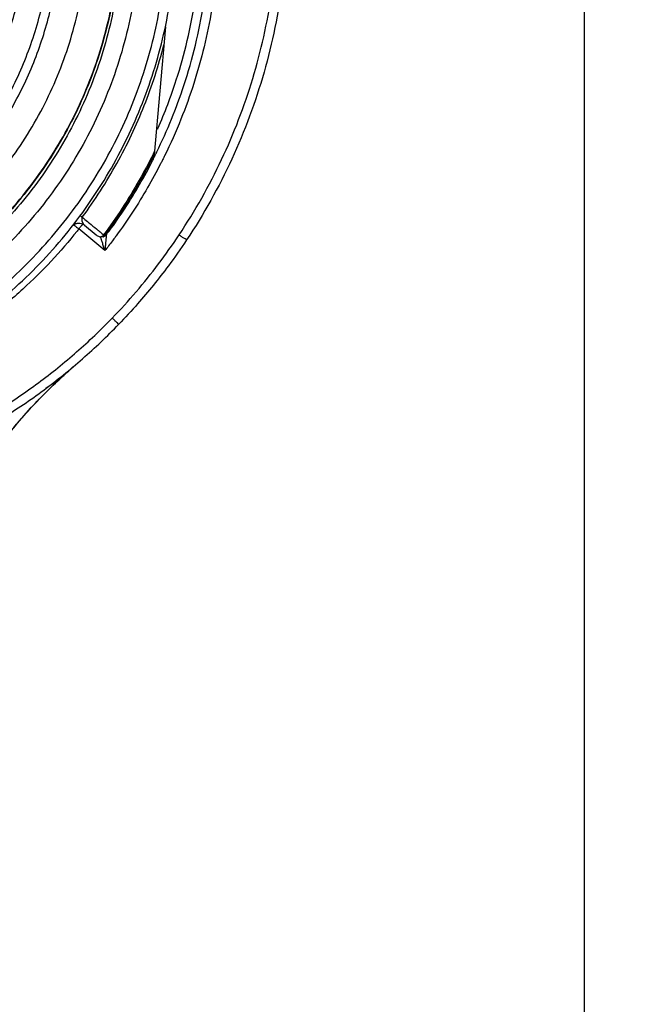
# Model space of a CAD drawing. Units: inches. Extents: x 1.2 to 15.8, y 0.3 to 10.5.
# Drawn here: x 12.4 to 12.7, y 6.3 to 6.7 of the extents above; entities that cross this region are included whole.
import ezdxf

# ---------------------------------------------------------------- set-up
doc = ezdxf.new("R2010")
doc.units = ezdxf.units.IN
doc.header["$LTSCALE"] = 0.935
doc.header["$MEASUREMENT"] = 0
doc.layers.get('0').update_dxf_attribs({"linetype": 'CONTINUOUS'})
doc.styles.get("Standard").update_dxf_attribs({"font": 'txt', "width": 0.8})
doc.dimstyles.new('DIMSTYLE_2', dxfattribs={"dimtxt": 0.1, "dimasz": 0.1875, "dimexe": 0.18, "dimexo": 0.0625, "dimgap": 0.09, "dimtad": 0, "dimtih": 1, "dimtoh": 1, "dimdec": 3, "dimlfac": 2, "dimzin": 4, "dimdsep": 46, "dimtxsty": 'STANDARD', "dimblk": 'CLOSED', "dimblk1": 'CLOSED', "dimblk2": 'CLOSED', "dimcen": 0.09, "dimadec": 0, "dimazin": 0, "dimtp": 0.005, "dimtm": 0.005, "dimtfac": 1, "dimtdec": 3, "dimtofl": 0, "dimtmove": 0, "dimatfit": 3, "dimldrblk": 'CLOSED', "dimfxl": 1, "dimtolj": 1, "dimtzin": 4, "dimarcsym": 0})

# ---------------------------------------------------------------- blocks, each defined once
blk = doc.blocks.new('_CLOSED')
at = {"color": 0, "linetype": 'BYBLOCK'}
for p, q in [((0, 0), (-1, 0.1667)), ((-1, 0.1667), (-1, -0.1667)), ((-1, -0.1667), (0, 0)), ((-1, 0), (0, 0))]:
    blk.add_line(p, q, dxfattribs=at)
blk = doc.blocks.new('*D12')
at = {"color": 2, "linetype": 'CONTINUOUS'}
for p, q in [((12.65385, 7.22697), (12.65385, 6.14811)), ((12.65385, 7.17777), (12.65385, 6.14811)), ((12.65385, 6.21061), (12.34385, 6.21061)), ((12.65385, 6.21061), (12.75285, 6.21061)), ((12.75285, 6.21061), (12.96864, 6.21061))]:
    blk.add_line(p, q, dxfattribs=at)
at = {"color": 2, "linetype": 'CONTINUOUS', "xscale": 0.1875, "yscale": 0.1875, "zscale": 0.1875}
blk.add_blockref('_CLOSED', (12.65385, 6.21061), dxfattribs=at)
at = {"color": 2, "linetype": 'CONTINUOUS', "xscale": 0.1875, "yscale": 0.1875, "zscale": 0.1875, "rotation": 180}
blk.add_blockref('_CLOSED', (12.65385, 6.21061), dxfattribs=at)
at = {"color": 2, "linetype": 'CONTINUOUS'}
for s, width, p in [('0%%d%%p10%%d SHAFT END MARK (OR KEY)', 0.803333, (13.01864, 6.16061)), ('ORIENTATION FOR ENCODER', 0.8, (13.01864, 6.01061)), ('ABSOLUTE POSITION = 0', 0.8, (13.01864, 5.86061))]:
    blk.add_text(s, height=0.1, dxfattribs=dict(at, width=width)).set_placement(p)

msp = doc.modelspace()

# ---------------------------------------------------------------- linework, layer by layer
at = {"color": 7, "linetype": 'CONTINUOUS'}
for p, q in [((12.4718, 6.70003), (12.46693, 6.64439)), ((12.46684, 6.64421), (12.46676, 6.6434)), ((12.4367, 6.61371), (12.44171, 6.60954)), ((12.4455, 6.60267), (12.43418, 6.61216)), ((12.42603, 6.54695), (12.41983, 6.54279)), ((12.42603, 6.54696), (12.42609, 6.54701))]:
    msp.add_line(p, q, dxfattribs=at)
for points, knots in [([(12.26385, 6.94111), (12.27495, 6.94111), (12.29724, 6.93922), (12.32967, 6.93078), (12.3602, 6.917), (12.38799, 6.89825), (12.41225, 6.87504), (12.43226, 6.84801), (12.44738, 6.81802), (12.45719, 6.78599), (12.46145, 6.75282), (12.46007, 6.71945), (12.4531, 6.6868), (12.44073, 6.65576), (12.42329, 6.62721), (12.4013, 6.60204), (12.37537, 6.58091), (12.3462, 6.56442), (12.31457, 6.55307), (12.29244, 6.54918), (12.28132, 6.54819)], [0, 0, 0, 0, 0.055512, 0.111153, 0.166756, 0.2221, 0.277937, 0.333734, 0.38942, 0.444969, 0.500403, 0.555768, 0.611114, 0.666494, 0.721966, 0.777544, 0.83276, 0.888375, 0.944177, 1, 1, 1, 1]), ([(12.26385, 6.93327), (12.27446, 6.93327), (12.29574, 6.93147), (12.32671, 6.92346), (12.35591, 6.91036), (12.38249, 6.89254), (12.4057, 6.8705), (12.42489, 6.84489), (12.43949, 6.81641), (12.44911, 6.78589), (12.45346, 6.75419), (12.45243, 6.7222), (12.44604, 6.69084), (12.43448, 6.66101), (12.41807, 6.63353), (12.39727, 6.60921), (12.37269, 6.58872), (12.34502, 6.57265), (12.31504, 6.56145), (12.29407, 6.55745), (12.28351, 6.55635)], [0, 0, 0, 0, 0.055556, 0.111112, 0.166667, 0.222223, 0.277779, 0.333334, 0.38889, 0.444445, 0.5, 0.555555, 0.611111, 0.666666, 0.722222, 0.777777, 0.833333, 0.888888, 0.944444, 1, 1, 1, 1]), ([(12.26385, 6.57082), (12.27396, 6.57082), (12.29426, 6.57259), (12.32375, 6.58049), (12.35139, 6.59339), (12.37641, 6.6109), (12.39804, 6.63253), (12.41559, 6.65765), (12.42848, 6.6854), (12.43633, 6.7149), (12.43894, 6.74524), (12.43626, 6.77555), (12.42838, 6.80492), (12.41552, 6.8325), (12.39806, 6.85748), (12.37655, 6.87902), (12.35162, 6.89653), (12.32398, 6.90948), (12.29441, 6.91745), (12.27402, 6.91924), (12.26385, 6.91924)], [0, 0, 0, 0, 0.055506, 0.111149, 0.166754, 0.222084, 0.277931, 0.333744, 0.389439, 0.444991, 0.500419, 0.555775, 0.611112, 0.666485, 0.721955, 0.777531, 0.832729, 0.88835, 0.944165, 1, 1, 1, 1]), ([(12.33213, 6.60196), (12.33926, 6.60536), (12.35304, 6.61326), (12.3717, 6.62805), (12.38794, 6.64545), (12.4014, 6.66509), (12.4118, 6.68655), (12.41887, 6.70935), (12.42245, 6.73292), (12.42247, 6.75672), (12.41894, 6.78022), (12.41196, 6.80292), (12.40169, 6.82431), (12.38834, 6.84395), (12.3722, 6.8614), (12.35364, 6.87623), (12.33307, 6.88815), (12.31094, 6.89688), (12.28768, 6.90222), (12.27178, 6.90342), (12.26385, 6.90342)], [0, 0, 0, 0, 0.055536, 0.11117, 0.166763, 0.222156, 0.277951, 0.33369, 0.389339, 0.444882, 0.500337, 0.555739, 0.611123, 0.666529, 0.722008, 0.777591, 0.832873, 0.888466, 0.944221, 1, 1, 1, 1]), ([(12.46856, 6.65581), (12.47157, 6.66269), (12.47845, 6.68082), (12.48568, 6.71132), (12.48829, 6.74696), (12.48522, 6.78258), (12.4774, 6.81373), (12.46991, 6.83245), (12.46643, 6.83991)], [0, 0, 0, 0, 0.118712, 0.306351, 0.49387, 0.681828, 0.869793, 1, 1, 1, 1]), ([(12.492, 6.78384), (12.49348, 6.77498), (12.49562, 6.75502), (12.49489, 6.72388), (12.4894, 6.69114), (12.48087, 6.66449), (12.47401, 6.64908), (12.47144, 6.64386)], [0, 0, 0, 0, 0.187592, 0.417911, 0.648234, 0.878557, 1, 1, 1, 1]), ([(12.47774, 6.60948), (12.48468, 6.61994), (12.49708, 6.64189), (12.51063, 6.67717), (12.51889, 6.71405), (12.52073, 6.7392), (12.52074, 6.75176)], [0, 0, 0, 0, 0.249993, 0.5, 0.750008, 1, 1, 1, 1]), ([(12.52467, 6.75176), (12.52467, 6.74099), (12.52317, 6.71684), (12.51565, 6.6799), (12.50161, 6.64204), (12.48845, 6.6185), (12.48101, 6.60731)], [0, 0, 0, 0, 0.21091, 0.47338, 0.736544, 1, 1, 1, 1]), ([(12.26385, 6.59728), (12.2712, 6.59728), (12.28594, 6.59838), (12.30752, 6.60331), (12.32814, 6.6114), (12.34732, 6.62248), (12.36464, 6.63628), (12.37971, 6.65252), (12.39218, 6.67082), (12.40179, 6.69078), (12.40832, 6.71194), (12.41107, 6.73019), (12.41148, 6.74123), (12.41148, 6.74491)], [0, 0, 0, 0, 0.095239, 0.190477, 0.285715, 0.380954, 0.476192, 0.57143, 0.666668, 0.761906, 0.857144, 0.952381, 1, 1, 1, 1]), ([(12.26385, 6.53168), (12.27497, 6.53168), (12.29725, 6.53343), (12.32981, 6.54125), (12.36076, 6.55407), (12.38932, 6.57158), (12.4148, 6.59333), (12.43655, 6.6188), (12.45405, 6.64736), (12.46687, 6.67831), (12.47469, 6.71088), (12.47644, 6.73316), (12.47644, 6.74428)], [0, 0, 0, 0, 0.1, 0.200001, 0.300001, 0.400001, 0.500002, 0.600001, 0.700001, 0.800001, 0.9, 1, 1, 1, 1]), ([(12.26385, 6.5356), (12.27479, 6.53562), (12.2967, 6.53732), (12.3287, 6.54503), (12.35906, 6.55763), (12.38705, 6.57479), (12.412, 6.59611), (12.43331, 6.62106), (12.45048, 6.64905), (12.46308, 6.67941), (12.47079, 6.7114), (12.47249, 6.73332), (12.47251, 6.74426)], [0, 0, 0, 0, 0.100297, 0.200397, 0.300348, 0.4002, 0.500002, 0.599803, 0.699655, 0.799605, 0.899704, 1, 1, 1, 1]), ([(12.45184, 6.74489), (12.45184, 6.73752), (12.45078, 6.71956), (12.44503, 6.69151), (12.43349, 6.66182), (12.41712, 6.6345), (12.39638, 6.61031), (12.37189, 6.58995), (12.34431, 6.574), (12.3146, 6.56296), (12.29387, 6.55902), (12.28351, 6.55793)], [0, 0, 0, 0, 0.080259, 0.195434, 0.310609, 0.425784, 0.54096, 0.656136, 0.771312, 0.886488, 1, 1, 1, 1]), ([(12.28352, 6.5581), (12.28729, 6.5585), (12.30133, 6.56041), (12.32516, 6.56644), (12.35373, 6.57897), (12.37984, 6.59603), (12.40279, 6.61716), (12.42195, 6.64177), (12.43679, 6.6692), (12.44692, 6.6987), (12.45119, 6.72428), (12.45183, 6.73977), (12.45184, 6.74489)], [0, 0, 0, 0, 0.041269, 0.154135, 0.267001, 0.379866, 0.492731, 0.605596, 0.718461, 0.831326, 0.94419, 1, 1, 1, 1]), ([(12.33348, 6.59826), (12.34042, 6.60155), (12.35385, 6.60914), (12.37217, 6.62324), (12.38831, 6.6398), (12.40194, 6.65848), (12.4128, 6.67889), (12.42065, 6.70064), (12.42525, 6.72283), (12.42625, 6.73774), (12.42625, 6.74497)], [0, 0, 0, 0, 0.125947, 0.251893, 0.37784, 0.503786, 0.629732, 0.755678, 0.881624, 1, 1, 1, 1]), ([(12.46805, 6.64556), (12.47264, 6.65493), (12.48116, 6.67587), (12.48931, 6.70951), (12.49121, 6.73358), (12.49121, 6.74552)], [0, 0, 0, 0, 0.302496, 0.653835, 1, 1, 1, 1]), ([(12.43568, 6.61722), (12.4412, 6.62468), (12.45126, 6.64032), (12.46316, 6.66548), (12.46885, 6.68314), (12.47111, 6.69208)], [0, 0, 0, 0, 0.334011, 0.667697, 1, 1, 1, 1]), ([(12.46642, 6.64466), (12.46454, 6.64084), (12.46034, 6.63288), (12.4532, 6.62112), (12.44776, 6.61332), (12.44493, 6.60951)], [0, 0, 0, 0, 0.309464, 0.654732, 1, 1, 1, 1]), ([(12.44539, 6.60918), (12.44813, 6.61286), (12.4534, 6.62039), (12.46059, 6.63216), (12.4649, 6.64027), (12.46693, 6.64439)], [0, 0, 0, 0, 0.333334, 0.666667, 1, 1, 1, 1]), ([(12.44741, 6.61117), (12.44978, 6.61441), (12.45435, 6.62103), (12.46067, 6.63131), (12.46452, 6.63837), (12.46635, 6.64195)], [0, 0, 0, 0, 0.333333, 0.666668, 1, 1, 1, 1]), ([(12.46968, 6.64034), (12.4679, 6.63687), (12.46204, 6.62612), (12.45533, 6.61585), (12.45041, 6.60913)], [0, 0, 0, 0, 0.319312, 1, 1, 1, 1]), ([(12.46635, 6.64195), (12.46641, 6.64206), (12.46651, 6.6423), (12.46659, 6.64253), (12.46663, 6.64266)], [0, 0, 0, 0, 0.500418, 1, 1, 1, 1]), ([(12.46663, 6.64266), (12.46666, 6.64278), (12.46672, 6.64302), (12.46675, 6.64327), (12.46676, 6.6434)], [0, 0, 0, 0, 0.499583, 1, 1, 1, 1]), ([(12.43476, 6.6179), (12.43486, 6.61782), (12.43502, 6.61771), (12.43533, 6.61748), (12.43554, 6.61733), (12.43568, 6.61722)], [0, 0, 0, 0, 0.336402, 0.521881, 1, 1, 1, 1]), ([(12.43121, 6.61327), (12.43121, 6.61326), (12.43144, 6.61353), (12.43164, 6.6137), (12.43202, 6.614), (12.43244, 6.61423), (12.43291, 6.61443), (12.43337, 6.61455), (12.43366, 6.61459), (12.43378, 6.6146)], [0, 0, 0, 0, 0.073775, 0.208409, 0.361588, 0.52637, 0.70018, 0.87968, 1, 1, 1, 1]), ([(12.43378, 6.6146), (12.43392, 6.61462), (12.43438, 6.61464), (12.43542, 6.61451), (12.43625, 6.6141), (12.43671, 6.6137)], [0, 0, 0, 0, 0.143516, 0.430265, 1, 1, 1, 1]), ([(12.43544, 6.6166), (12.43543, 6.61653), (12.43541, 6.61638), (12.4354, 6.61615), (12.43542, 6.61592), (12.43546, 6.61569), (12.43552, 6.61546), (12.4356, 6.61521), (12.43571, 6.61497), (12.43584, 6.61472), (12.43601, 6.61446), (12.4362, 6.61421), (12.43644, 6.61395), (12.43661, 6.61379), (12.4367, 6.61371)], [0, 0, 0, 0, 0.068025, 0.136228, 0.205357, 0.276527, 0.350433, 0.427611, 0.508827, 0.594644, 0.686043, 0.783904, 0.889342, 1, 1, 1, 1]), ([(12.43568, 6.61722), (12.43564, 6.61716), (12.43557, 6.61703), (12.43549, 6.61682), (12.43545, 6.61667), (12.43544, 6.6166)], [0, 0, 0, 0, 0.333367, 0.667001, 1, 1, 1, 1]), ([(12.43342, 6.6112), (12.42627, 6.60219), (12.41399, 6.58903), (12.40021, 6.57752), (12.39509, 6.57363)], [0, 0, 0, 0, 0.641559, 1, 1, 1, 1]), ([(12.44171, 6.60954), (12.4419, 6.60939), (12.44231, 6.6091), (12.44299, 6.6088), (12.44348, 6.6087), (12.44372, 6.60866)], [0, 0, 0, 0, 0.33425, 0.670131, 1, 1, 1, 1]), ([(12.44522, 6.60897), (12.44527, 6.60899), (12.4454, 6.60904), (12.44559, 6.60914), (12.44578, 6.60928), (12.44589, 6.60938), (12.44594, 6.60943)], [0, 0, 0, 0, 0.195125, 0.480466, 0.750806, 1, 1, 1, 1]), ([(12.44552, 6.60937), (12.44553, 6.60937), (12.44561, 6.60935), (12.44576, 6.60936), (12.44593, 6.60945), (12.44601, 6.60952), (12.44604, 6.60954)], [0, 0, 0, 0, 0.040208, 0.417298, 0.789251, 1, 1, 1, 1]), ([(12.44622, 6.60975), (12.44621, 6.60974), (12.4462, 6.60972), (12.44618, 6.6097), (12.44617, 6.60968)], [0, 0, 0, 0, 0.302874, 1, 1, 1, 1]), ([(12.44868, 6.57335), (12.45226, 6.57707), (12.45921, 6.5847), (12.46891, 6.59677), (12.47488, 6.60518), (12.47774, 6.60948)], [0, 0, 0, 0, 0.333377, 0.66669, 1, 1, 1, 1]), ([(12.48101, 6.60731), (12.48101, 6.60722), (12.4805, 6.60778), (12.48, 6.6079), (12.4789, 6.60873), (12.47815, 6.6092), (12.47774, 6.60948)], [0, 0, 0, 0, 0.075238, 0.291919, 0.617002, 1, 1, 1, 1]), ([(12.44396, 6.60759), (12.44394, 6.60763), (12.4439, 6.60776), (12.44381, 6.60806), (12.44371, 6.60838), (12.44363, 6.60862), (12.44361, 6.60869)], [0, 0, 0, 0, 0.117607, 0.356164, 0.798255, 1, 1, 1, 1]), ([(12.44372, 6.60866), (12.44387, 6.60871), (12.44418, 6.60884), (12.44444, 6.60903), (12.44457, 6.60914)], [0, 0, 0, 0, 0.484638, 1, 1, 1, 1]), ([(12.4455, 6.60267), (12.4453, 6.60327), (12.44495, 6.60443), (12.44444, 6.60607), (12.44411, 6.60711), (12.44396, 6.60759)], [0, 0, 0, 0, 0.370113, 0.705666, 1, 1, 1, 1]), ([(12.4447, 6.60866), (12.44462, 6.60865), (12.44443, 6.60863), (12.44424, 6.60863), (12.44413, 6.60863)], [0, 0, 0, 0, 0.420986, 1, 1, 1, 1]), ([(12.44595, 6.60771), (12.44592, 6.60723), (12.44582, 6.60619), (12.44567, 6.6045), (12.44556, 6.6033), (12.4455, 6.60267)], [0, 0, 0, 0, 0.28631, 0.620984, 1, 1, 1, 1]), ([(12.48101, 6.60731), (12.47847, 6.60349), (12.47176, 6.59395), (12.46186, 6.58173), (12.45433, 6.57355), (12.45152, 6.57064)], [0, 0, 0, 0, 0.29213, 0.742593, 1, 1, 1, 1]), ([(12.39892, 6.53324), (12.40497, 6.53699), (12.41678, 6.54498), (12.43342, 6.55839), (12.44374, 6.56823), (12.44868, 6.57335)], [0, 0, 0, 0, 0.333345, 0.666657, 1, 1, 1, 1]), ([(12.45151, 6.57064), (12.45151, 6.57054), (12.45106, 6.57119), (12.45064, 6.57139), (12.44969, 6.57241), (12.44904, 6.573), (12.44868, 6.57335)], [0, 0, 0, 0, 0.075141, 0.291628, 0.616544, 1, 1, 1, 1]), ([(12.40099, 6.52991), (12.40714, 6.53371), (12.41912, 6.54183), (12.43602, 6.55545), (12.44649, 6.56544), (12.45151, 6.57064)], [0, 0, 0, 0, 0.333334, 0.666667, 1, 1, 1, 1]), ([(12.37683, 6.48129), (12.38131, 6.49018), (12.39122, 6.50713), (12.40772, 6.52866), (12.41963, 6.541), (12.42511, 6.54611)], [0, 0, 0, 0, 0.367661, 0.723098, 1, 1, 1, 1]), ([(12.40925, 6.52969), (12.40961, 6.53011), (12.41429, 6.53544), (12.41922, 6.54054), (12.42397, 6.54503)], [0, 0, 0, 0, 0.078387, 1, 1, 1, 1]), ([(12.39203, 6.50725), (12.39323, 6.50902), (12.39861, 6.51678), (12.40446, 6.52419), (12.40925, 6.52969)], [0, 0, 0, 0, 0.227117, 1, 1, 1, 1])]:
    msp.add_open_spline(points, degree=3, knots=knots, dxfattribs=at)
for points in [[(12.46845, 6.65555), (12.46848, 6.65564), (12.46852, 6.65572), (12.46856, 6.65581)], [(12.46707, 6.64599), (12.46686, 6.64555), (12.46664, 6.6451), (12.46642, 6.64466)], [(12.46695, 6.64333), (12.46709, 6.64362), (12.46724, 6.6439), (12.46738, 6.64419)], [(12.46738, 6.64419), (12.4675, 6.64444), (12.46763, 6.64469), (12.46775, 6.64495)], [(12.46775, 6.64495), (12.46785, 6.64515), (12.46795, 6.64535), (12.46805, 6.64556)], [(12.47144, 6.64386), (12.47122, 6.64341), (12.471, 6.64296), (12.47078, 6.64252)], [(12.47035, 6.64167), (12.47013, 6.64123), (12.46991, 6.64079), (12.46968, 6.64034)], [(12.47078, 6.64252), (12.47064, 6.64223), (12.4705, 6.64195), (12.47035, 6.64167)], [(12.43194, 6.61392), (12.43203, 6.61387), (12.43212, 6.61381), (12.43221, 6.61374)], [(12.43221, 6.61374), (12.43244, 6.61357), (12.43267, 6.61336), (12.4329, 6.61316)], [(12.43515, 6.61332), (12.43543, 6.61364), (12.4357, 6.61397), (12.43597, 6.61429)], [(12.43568, 6.61722), (12.43646, 6.61658), (12.43724, 6.61593), (12.43801, 6.61528)], [(12.43801, 6.61528), (12.43826, 6.61507), (12.43851, 6.61486), (12.43876, 6.61465)], [(12.43876, 6.61465), (12.43979, 6.6138), (12.44082, 6.61294), (12.44185, 6.61208)], [(12.4329, 6.61316), (12.43333, 6.6128), (12.43374, 6.61248), (12.43418, 6.61216)], [(12.43397, 6.6119), (12.43379, 6.61166), (12.43361, 6.61143), (12.43342, 6.6112)], [(12.43418, 6.61216), (12.43411, 6.61207), (12.43404, 6.61199), (12.43397, 6.6119)], [(12.43418, 6.61216), (12.43451, 6.61255), (12.43483, 6.61293), (12.43515, 6.61332)], [(12.44185, 6.61208), (12.44223, 6.61176), (12.44262, 6.61144), (12.44301, 6.61111)], [(12.44301, 6.61111), (12.44355, 6.61066), (12.44409, 6.61021), (12.44464, 6.60976)], [(12.44457, 6.60914), (12.4447, 6.60925), (12.44482, 6.60938), (12.44493, 6.60951)], [(12.44464, 6.60976), (12.44473, 6.60968), (12.44483, 6.6096), (12.44493, 6.60951)], [(12.44518, 6.60933), (12.44507, 6.60944), (12.44501, 6.60945), (12.44493, 6.60951)], [(12.44539, 6.60918), (12.44539, 6.60909), (12.44527, 6.60924), (12.44518, 6.60933)], [(12.44594, 6.60994), (12.44621, 6.61008), (12.44647, 6.61024), (12.4467, 6.61043)], [(12.44604, 6.60954), (12.44607, 6.60958), (12.4461, 6.60961), (12.44613, 6.60965)], [(12.44613, 6.60962), (12.44616, 6.60935), (12.44609, 6.60912), (12.44605, 6.60889)], [(12.44613, 6.60965), (12.44616, 6.60968), (12.44619, 6.60971), (12.44622, 6.60975)], [(12.44622, 6.60975), (12.44633, 6.6099), (12.44644, 6.61005), (12.44655, 6.6102)], [(12.4467, 6.61043), (12.44697, 6.61064), (12.44721, 6.61089), (12.44741, 6.61117)], [(12.44413, 6.60863), (12.44399, 6.60864), (12.44386, 6.60865), (12.44372, 6.60866)], [(12.4447, 6.60866), (12.44475, 6.60867), (12.44484, 6.60864), (12.44484, 6.60868)], [(12.44486, 6.60869), (12.44493, 6.60873), (12.445, 6.60878), (12.44506, 6.60883)], [(12.44506, 6.60883), (12.44512, 6.60888), (12.44518, 6.60893), (12.44523, 6.60899)], [(12.44523, 6.60899), (12.44529, 6.60905), (12.44534, 6.60911), (12.44539, 6.60918)], [(12.44874, 6.60688), (12.44768, 6.60547), (12.4466, 6.60406), (12.4455, 6.60267)], [(12.44605, 6.60889), (12.44599, 6.60851), (12.44597, 6.60811), (12.44595, 6.60771)], [(12.44939, 6.60775), (12.44917, 6.60746), (12.44896, 6.60717), (12.44874, 6.60688)], [(12.45041, 6.60913), (12.45007, 6.60867), (12.44973, 6.60821), (12.44939, 6.60775)], [(12.42763, 6.54843), (12.42908, 6.54978), (12.43053, 6.55113), (12.43197, 6.5525)], [(12.42765, 6.54845), (12.42879, 6.54951), (12.42992, 6.55057), (12.43105, 6.55163)], [(12.42397, 6.54503), (12.42435, 6.54539), (12.42473, 6.54575), (12.42511, 6.54611)], [(12.42511, 6.54611), (12.42533, 6.54631), (12.42555, 6.54651), (12.42577, 6.54672)], [(12.42511, 6.54611), (12.42533, 6.54631), (12.42555, 6.54652), (12.42577, 6.54672)], [(12.42577, 6.54672), (12.42583, 6.54677), (12.4259, 6.54683), (12.42596, 6.54689)], [(12.42577, 6.54672), (12.42581, 6.54676), (12.42585, 6.54679), (12.42589, 6.54683)], [(12.42589, 6.54683), (12.42594, 6.54687), (12.42598, 6.54691), (12.42603, 6.54695)], [(12.42596, 6.54689), (12.426, 6.54693), (12.42605, 6.54697), (12.42609, 6.54701)], [(12.42603, 6.54695), (12.42609, 6.54701), (12.42615, 6.54707), (12.42622, 6.54713)], [(12.42609, 6.54701), (12.42626, 6.54717), (12.42644, 6.54733), (12.42661, 6.54748)], [(12.42622, 6.54713), (12.42635, 6.54725), (12.42648, 6.54736), (12.4266, 6.54748)], [(12.42661, 6.54748), (12.42669, 6.54756), (12.42678, 6.54764), (12.42686, 6.54772)], [(12.42663, 6.54751), (12.42671, 6.54758), (12.42678, 6.54765), (12.42686, 6.54772)], [(12.42688, 6.54774), (12.42714, 6.54798), (12.4274, 6.54822), (12.42765, 6.54845)], [(12.42688, 6.54774), (12.42713, 6.54797), (12.42738, 6.5482), (12.42763, 6.54843)]]:
    msp.add_open_spline(points, degree=3, dxfattribs=at)

# ---------------------------------------------------------------- dimensions: what is measured, and where the dimension line sits
at = {"color": 2, "linetype": 'CONTINUOUS'}
dim = msp.add_linear_dim(base=(12.65385, 6.21061), p1=(12.65385, 7.17777), p2=(12.65385, 7.22697), text='0%%d%%p10%%d SHAFT END MARK (OR KEY)\\PORIENTATION FOR ENCODER\\PABSOLUTE POSITION = 0', dimstyle='DIMSTYLE_2', dxfattribs=at)
dim.commit()
dim.dimension.update_dxf_attribs({"geometry": '*D12', "text_midpoint": (14.22364, 6.06061), "dimtype": 160})

doc.saveas('drawing.dxf')
